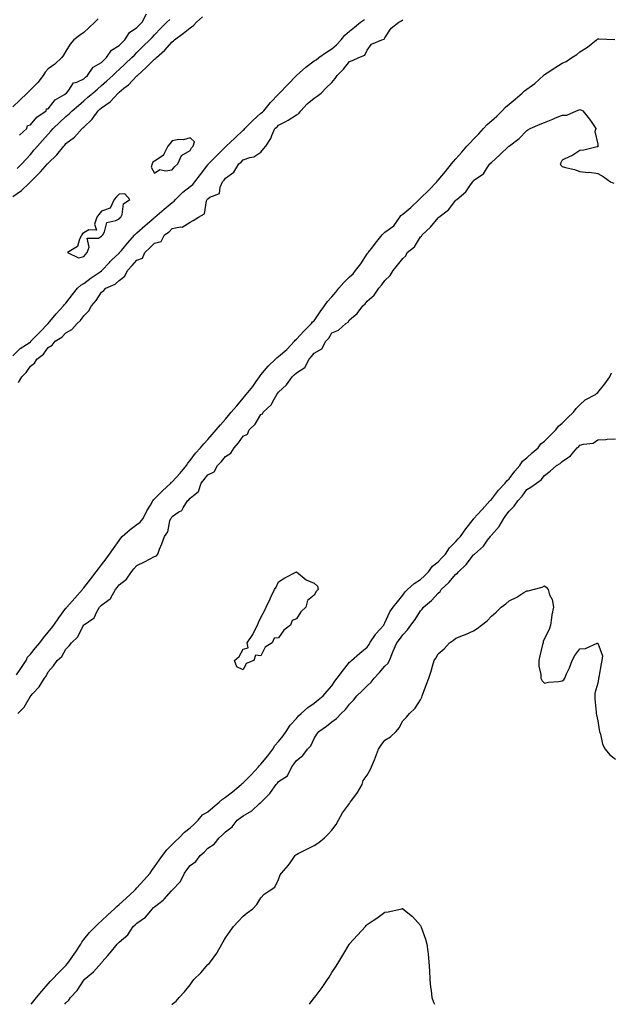
# Model space of a CAD drawing. Units: inches. Extents: x 858378 to 860243, y 7284698 to 7287338.
# Drawn here: x 859492 to 859826, y 7284698 to 7285253 of the extents above; entities that cross this region are included whole.
import ezdxf

# ---------------------------------------------------------------- set-up
doc = ezdxf.new("R2010")
doc.units = ezdxf.units.IN
doc.header["$MEASUREMENT"] = 0
doc.layers.add('Contour_85767284', color=7, linetype='Continuous', true_color=0x257d61)

msp = doc.modelspace()

# ---------------------------------------------------------------- linework, layer by layer
at = {"layer": 'Contour_85767284'}
for points in [[(859488.05, 7285153.57, 3367), (859492.92, 7285157.05, 3367), (859497.23, 7285161.1, 3367), (859498.05, 7285161.86, 3367), (859498.08, 7285161.89, 3367), (859498.1, 7285161.92, 3367), (859503.08, 7285166.88, 3367), (859503.67, 7285167.54, 3367), (859507.61, 7285171.92, 3367), (859507.81, 7285172.16, 3367), (859508.05, 7285172.44, 3367), (859512.9, 7285177.07, 3367), (859516.74, 7285181.92, 3367), (859517.36, 7285182.61, 3367), (859518.05, 7285183.44, 3367), (859522.84, 7285187.13, 3367), (859527.11, 7285191.92, 3367), (859527.64, 7285192.33, 3367), (859528.05, 7285192.74, 3367), (859532.87, 7285197.11, 3367), (859536.21, 7285201.92, 3367), (859537.19, 7285202.78, 3367), (859538.05, 7285203.51, 3367), (859542.97, 7285207.01, 3367), (859547.48, 7285211.92, 3367), (859547.78, 7285212.19, 3367), (859548.05, 7285212.44, 3367), (859550.77, 7285214.64, 3367), (859553.32, 7285216.65, 3367), (859558.05, 7285221.58, 3367), (859558.26, 7285221.71, 3367), (859558.37, 7285221.92, 3367), (859563.5, 7285226.47, 3367), (859568.05, 7285231.07, 3367), (859568.61, 7285231.36, 3367), (859569.04, 7285231.92, 3367), (859573.83, 7285236.14, 3367), (859578.05, 7285240.9, 3367), (859578.67, 7285241.3, 3367), (859579.24, 7285241.92, 3367), (859584.34, 7285245.63, 3367), (859588.05, 7285248.7, 3367), (859589.92, 7285250.05, 3367), (859591.73, 7285251.92, 3367), (859595.1, 7285254.87, 3367)], [(859536.27, 7285253.7, 3369), (859534.41, 7285251.92, 3369), (859531.15, 7285248.81, 3369), (859528.05, 7285245.99, 3369), (859525.61, 7285244.35, 3369), (859522.46, 7285241.92, 3369), (859520.5, 7285239.47, 3369), (859518.05, 7285235.58, 3369), (859516.63, 7285233.35, 3369), (859515.62, 7285231.92, 3369), (859511.69, 7285228.28, 3369), (859508.05, 7285225.55, 3369), (859506.28, 7285223.7, 3369), (859505.2, 7285221.92, 3369), (859502.07, 7285217.91, 3369), (859498.05, 7285213.73, 3369), (859497.11, 7285212.86, 3369), (859496.1, 7285211.92, 3369), (859492.03, 7285207.94, 3369), (859488.05, 7285204.07, 3369)], [(859488.05, 7285063.8, 3366), (859492.11, 7285067.86, 3366), (859497.28, 7285071.15, 3366), (859498.05, 7285071.69, 3366), (859498.18, 7285071.78, 3366), (859498.28, 7285071.92, 3366), (859501.92, 7285075.79, 3366), (859503.01, 7285076.96, 3366), (859508.03, 7285081.92, 3366), (859508.03, 7285081.94, 3366), (859508.05, 7285081.95, 3366), (859512.51, 7285087.46, 3366), (859516.69, 7285091.92, 3366), (859517.27, 7285092.7, 3366), (859518.05, 7285093.49, 3366), (859521.74, 7285098.23, 3366), (859524.63, 7285101.92, 3366), (859526.38, 7285103.59, 3366), (859528.05, 7285104.51, 3366), (859532.32, 7285107.65, 3366), (859537.27, 7285111.14, 3366), (859538.05, 7285111.7, 3366), (859538.2, 7285111.77, 3366), (859538.36, 7285111.92, 3366), (859542.53, 7285116.4, 3366), (859543.03, 7285116.94, 3366), (859543.73, 7285117.6, 3366), (859548.05, 7285121.7, 3366), (859548.16, 7285121.81, 3366), (859548.25, 7285121.92, 3366), (859549.28, 7285123.15, 3366), (859552.7, 7285127.27, 3366), (859556.82, 7285131.92, 3366), (859557.37, 7285132.6, 3366), (859558.05, 7285133.11, 3366), (859562.74, 7285137.23, 3366), (859567.71, 7285141.58, 3366), (859568.05, 7285141.88, 3366), (859568.07, 7285141.89, 3366), (859568.1, 7285141.92, 3366), (859573.46, 7285146.51, 3366), (859578.05, 7285150.2, 3366), (859579.09, 7285150.88, 3366), (859579.91, 7285151.92, 3366), (859583.96, 7285156.01, 3366), (859588.05, 7285159.28, 3366), (859589.56, 7285160.42, 3366), (859590.8, 7285161.92, 3366), (859593.9, 7285166.07, 3366), (859598.05, 7285171.43, 3366), (859598.29, 7285171.69, 3366), (859598.47, 7285171.92, 3366), (859603.19, 7285176.78, 3366), (859608.05, 7285181.57, 3366), (859608.24, 7285181.73, 3366), (859608.4, 7285181.92, 3366), (859613.39, 7285186.58, 3366), (859618.05, 7285190.95, 3366), (859618.61, 7285191.35, 3366), (859619, 7285191.92, 3366), (859623.54, 7285196.42, 3366), (859628.05, 7285200.53, 3366), (859628.85, 7285201.13, 3366), (859629.62, 7285201.92, 3366), (859633.39, 7285206.58, 3366), (859638.05, 7285211.34, 3366), (859638.36, 7285211.61, 3366), (859638.56, 7285211.92, 3366), (859643.2, 7285216.76, 3366), (859648.05, 7285221.87, 3366), (859648.08, 7285221.89, 3366), (859648.1, 7285221.92, 3366), (859653.4, 7285226.57, 3366), (859658.05, 7285230.06, 3366), (859659.25, 7285230.72, 3366), (859660.74, 7285231.92, 3366), (859665.05, 7285234.93, 3366), (859668.05, 7285236.93, 3366), (859670.74, 7285239.22, 3366), (859673.27, 7285241.92, 3366), (859675.44, 7285244.53, 3366), (859678.05, 7285246.86, 3366), (859680.84, 7285249.13, 3366), (859684.32, 7285251.92, 3366), (859686.49, 7285253.48, 3366)], [(859490.57, 7285169.39, 3368), (859493.2, 7285171.92, 3368), (859495.48, 7285174.49, 3368), (859498.05, 7285177.36, 3368), (859500.15, 7285179.82, 3368), (859501.94, 7285181.92, 3368), (859504.82, 7285185.15, 3368), (859508.05, 7285188.83, 3368), (859509.52, 7285190.46, 3368), (859510.74, 7285191.92, 3368), (859514.52, 7285195.46, 3368), (859518.05, 7285198.73, 3368), (859519.83, 7285200.14, 3368), (859521.61, 7285201.92, 3368), (859525.04, 7285204.93, 3368), (859528.05, 7285207.54, 3368), (859530.39, 7285209.58, 3368), (859533.11, 7285211.92, 3368), (859535.78, 7285214.19, 3368), (859538.05, 7285216.16, 3368), (859541.08, 7285218.89, 3368), (859544.39, 7285221.92, 3368), (859546.28, 7285223.7, 3368), (859548.05, 7285225.3, 3368), (859551.49, 7285228.47, 3368), (859555.23, 7285231.92, 3368), (859556.64, 7285233.33, 3368), (859558.05, 7285234.73, 3368), (859561.63, 7285238.35, 3368), (859565.28, 7285241.92, 3368), (859566.64, 7285243.33, 3368), (859568.05, 7285244.79, 3368), (859571.53, 7285248.44, 3368), (859575.04, 7285251.92, 3368), (859576.62, 7285253.35, 3368)], [(859491.25, 7285048.72, 3365), (859493.13, 7285051.92, 3365), (859495.6, 7285054.37, 3365), (859498.05, 7285057.94, 3365), (859500.35, 7285059.62, 3365), (859501.67, 7285061.92, 3365), (859505.39, 7285064.59, 3365), (859508.05, 7285068.41, 3365), (859510.27, 7285069.7, 3365), (859511.91, 7285071.92, 3365), (859515.73, 7285074.23, 3365), (859518.05, 7285076.61, 3365), (859521.41, 7285078.56, 3365), (859524.34, 7285081.92, 3365), (859526.29, 7285083.68, 3365), (859528.05, 7285086.21, 3365), (859530.94, 7285089.03, 3365), (859532.49, 7285091.92, 3365), (859535.09, 7285094.88, 3365), (859538.05, 7285099.69, 3365), (859539.45, 7285100.52, 3365), (859540.53, 7285101.92, 3365), (859545.76, 7285104.21, 3365), (859548.05, 7285106.24, 3365), (859551.27, 7285108.71, 3365), (859552.85, 7285111.92, 3365), (859555.38, 7285114.59, 3365), (859558.05, 7285117.74, 3365), (859561.18, 7285118.8, 3365), (859562.56, 7285121.92, 3365), (859565.42, 7285124.55, 3365), (859568.05, 7285127.35, 3365), (859571.74, 7285128.23, 3365), (859573.67, 7285131.92, 3365), (859576.23, 7285133.75, 3365), (859578.05, 7285135.57, 3365), (859582.64, 7285136.51, 3365), (859583.68, 7285136.3, 3365), (859588.05, 7285139.11, 3365), (859589.89, 7285140.07, 3365), (859592.8, 7285141.92, 3365), (859596.25, 7285143.72, 3365), (859597.28, 7285151.16, 3365), (859597.64, 7285151.92, 3365), (859597.88, 7285152.09, 3365), (859598.05, 7285152.3, 3365), (859599.25, 7285153.12, 3365), (859604.62, 7285155.35, 3365), (859605.03, 7285158.9, 3365), (859606.45, 7285161.92, 3365), (859607.24, 7285162.73, 3365), (859608.05, 7285163.84, 3365), (859612.74, 7285167.23, 3365), (859615.56, 7285171.92, 3365), (859616.93, 7285173.04, 3365), (859618.05, 7285174.34, 3365), (859621.74, 7285175.61, 3365), (859624.06, 7285175.91, 3365), (859628.05, 7285178.58, 3365), (859629.5, 7285180.46, 3365), (859630.73, 7285181.92, 3365), (859633.58, 7285186.38, 3365), (859634.11, 7285187.98, 3365), (859635.83, 7285191.92, 3365), (859637.13, 7285192.84, 3365), (859638.05, 7285193.78, 3365), (859642.12, 7285195.98, 3365), (859643.36, 7285196.61, 3365), (859648.05, 7285199.7, 3365), (859649.52, 7285200.46, 3365), (859650.57, 7285201.92, 3365), (859654.05, 7285205.92, 3365), (859658.05, 7285209.07, 3365), (859659.76, 7285210.21, 3365), (859661.96, 7285211.92, 3365), (859665.01, 7285214.97, 3365), (859668.05, 7285217.85, 3365), (859669.86, 7285220.11, 3365), (859671.01, 7285221.92, 3365), (859674.63, 7285225.34, 3365), (859678.05, 7285229.69, 3365), (859679.64, 7285230.33, 3365), (859683.23, 7285231.92, 3365), (859686.61, 7285233.36, 3365), (859688.05, 7285236.03, 3365), (859690.45, 7285239.52, 3365), (859696.19, 7285241.92, 3365), (859697.61, 7285242.36, 3365), (859698.05, 7285243.08, 3365), (859701.47, 7285248.5, 3365), (859705.83, 7285251.92, 3365), (859707.39, 7285252.58, 3365), (859708.05, 7285253.31, 3365)], [(859491.76, 7285188.21, 3369), (859495.99, 7285191.92, 3369), (859496.29, 7285193.68, 3369), (859498.05, 7285194, 3369), (859501.6, 7285198.38, 3369), (859506.87, 7285201.92, 3369), (859507, 7285202.96, 3369), (859508.05, 7285203.11, 3369), (859511.89, 7285208.07, 3369), (859517.18, 7285211.05, 3369), (859518.05, 7285211.63, 3369), (859518.2, 7285211.76, 3369), (859518.38, 7285211.92, 3369), (859519.67, 7285213.54, 3369), (859522.36, 7285217.61, 3369), (859524.23, 7285218.09, 3369), (859528.05, 7285220.04, 3369), (859529.07, 7285220.9, 3369), (859530.23, 7285221.92, 3369), (859533.37, 7285226.6, 3369), (859538.05, 7285229.21, 3369), (859539.45, 7285230.52, 3369), (859541, 7285231.92, 3369), (859543.82, 7285236.15, 3369), (859548.05, 7285238.74, 3369), (859549.64, 7285240.33, 3369), (859551.25, 7285241.92, 3369), (859553.88, 7285246.09, 3369), (859558.05, 7285248.82, 3369), (859559.57, 7285250.4, 3369), (859561.04, 7285251.92, 3369), (859563.44, 7285256.53, 3369)], [(859490.04, 7284883.9, 3364), (859492.52, 7284887.46, 3364), (859495.53, 7284891.92, 3364), (859496.27, 7284893.7, 3364), (859498.05, 7284895.43, 3364), (859500.92, 7284899.05, 3364), (859503.3, 7284901.92, 3364), (859505.32, 7284904.64, 3364), (859508.05, 7284907.94, 3364), (859509.82, 7284910.15, 3364), (859511.16, 7284911.92, 3364), (859514.02, 7284915.95, 3364), (859518.05, 7284921.39, 3364), (859518.29, 7284921.68, 3364), (859518.5, 7284921.92, 3364), (859521.55, 7284925.42, 3364), (859522.95, 7284927.03, 3364), (859527.34, 7284931.92, 3364), (859527.6, 7284932.37, 3364), (859528.05, 7284932.84, 3364), (859532, 7284937.97, 3364), (859535.07, 7284941.92, 3364), (859536.34, 7284943.63, 3364), (859538.05, 7284945.77, 3364), (859540.7, 7284949.27, 3364), (859542.61, 7284951.92, 3364), (859544.87, 7284955.09, 3364), (859548.05, 7284959.63, 3364), (859549.06, 7284960.91, 3364), (859549.72, 7284961.92, 3364), (859554.22, 7284965.75, 3364), (859558.05, 7284968.56, 3364), (859559.98, 7284970, 3364), (859561.56, 7284971.92, 3364), (859563.73, 7284976.24, 3364), (859565.72, 7284979.6, 3364), (859567.05, 7284981.92, 3364), (859567.45, 7284982.52, 3364), (859568.05, 7284983, 3364), (859572.45, 7284987.53, 3364), (859577.12, 7284991.92, 3364), (859577.55, 7284992.42, 3364), (859578.05, 7284992.76, 3364), (859582.43, 7284997.54, 3364), (859586.11, 7285001.92, 3364), (859586.83, 7285003.14, 3364), (859588.05, 7285004.7, 3364), (859591.21, 7285008.77, 3364), (859593.99, 7285011.92, 3364), (859595.9, 7285014.07, 3364), (859598.05, 7285016.49, 3364), (859600.59, 7285019.38, 3364), (859602.78, 7285021.92, 3364), (859605.22, 7285024.75, 3364), (859608.05, 7285028.07, 3364), (859609.81, 7285030.16, 3364), (859611.3, 7285031.92, 3364), (859614.4, 7285035.57, 3364), (859618.05, 7285039.88, 3364), (859618.99, 7285040.98, 3364), (859619.78, 7285041.92, 3364), (859623.45, 7285046.52, 3364), (859625.39, 7285049.26, 3364), (859627.31, 7285051.92, 3364), (859627.57, 7285052.41, 3364), (859628.05, 7285052.97, 3364), (859632.14, 7285057.83, 3364), (859636.26, 7285061.92, 3364), (859637.22, 7285062.75, 3364), (859638.05, 7285063.3, 3364), (859642.64, 7285067.33, 3364), (859646.96, 7285071.92, 3364), (859647.42, 7285072.55, 3364), (859648.05, 7285073.17, 3364), (859652.27, 7285077.7, 3364), (859656.57, 7285081.92, 3364), (859657.15, 7285082.82, 3364), (859658.05, 7285083.56, 3364), (859661.45, 7285088.52, 3364), (859663.88, 7285091.92, 3364), (859665.6, 7285094.37, 3364), (859668.05, 7285097.06, 3364), (859670.4, 7285099.57, 3364), (859671.94, 7285101.92, 3364), (859674.85, 7285105.11, 3364), (859678.05, 7285108.3, 3364), (859680.06, 7285109.91, 3364), (859681.46, 7285111.92, 3364), (859684.33, 7285115.64, 3364), (859688.05, 7285121.21, 3364), (859688.41, 7285121.57, 3364), (859688.61, 7285121.92, 3364), (859690.55, 7285124.42, 3364), (859692.73, 7285127.24, 3364), (859696.45, 7285131.92, 3364), (859697.2, 7285132.77, 3364), (859698.05, 7285133.4, 3364), (859703, 7285136.97, 3364), (859706.37, 7285141.92, 3364), (859707.07, 7285142.9, 3364), (859708.05, 7285143.69, 3364), (859712.59, 7285147.38, 3364), (859717.35, 7285151.92, 3364), (859717.65, 7285152.32, 3364), (859718.05, 7285152.6, 3364), (859722.87, 7285157.11, 3364), (859727.36, 7285161.92, 3364), (859727.63, 7285162.34, 3364), (859728.05, 7285162.74, 3364), (859732.2, 7285167.77, 3364), (859735.63, 7285171.92, 3364), (859736.67, 7285173.3, 3364), (859738.05, 7285174.83, 3364), (859741.34, 7285178.63, 3364), (859744.2, 7285181.92, 3364), (859746.03, 7285183.94, 3364), (859748.05, 7285185.89, 3364), (859751.08, 7285188.89, 3364), (859753.7, 7285191.92, 3364), (859755.78, 7285194.19, 3364), (859758.05, 7285196.17, 3364), (859761.15, 7285198.81, 3364), (859764.08, 7285201.92, 3364), (859765.97, 7285204, 3364), (859768.05, 7285205.63, 3364), (859771.57, 7285208.4, 3364), (859775.42, 7285211.92, 3364), (859776.75, 7285213.22, 3364), (859778.05, 7285214.13, 3364), (859782.6, 7285217.37, 3364), (859787.54, 7285221.92, 3364), (859787.78, 7285222.18, 3364), (859788.05, 7285222.43, 3364), (859789.46, 7285223.33, 3364), (859793.83, 7285226.14, 3364), (859798.05, 7285228.71, 3364), (859800.31, 7285229.65, 3364), (859803.56, 7285231.92, 3364), (859806.24, 7285233.74, 3364), (859808.05, 7285235.13, 3364), (859812.25, 7285237.72, 3364), (859817.44, 7285241.92, 3364), (859817.76, 7285242.2, 3364), (859818.05, 7285242.42, 3364), (859818.67, 7285242.54, 3364), (859827.8, 7285242.16, 3364)], [(859490.92, 7284861.92, 3363), (859494.4, 7284865.57, 3363), (859498.05, 7284871.75, 3363), (859498.14, 7284871.83, 3363), (859498.19, 7284871.92, 3363), (859499.37, 7284873.25, 3363), (859502.88, 7284877.09, 3363), (859505.93, 7284881.92, 3363), (859506.87, 7284883.1, 3363), (859508.05, 7284885.54, 3363), (859510.99, 7284888.98, 3363), (859512.99, 7284891.92, 3363), (859515.72, 7284894.25, 3363), (859518.05, 7284898.36, 3363), (859519.84, 7284900.13, 3363), (859521.16, 7284901.92, 3363), (859524.75, 7284905.22, 3363), (859527.88, 7284911.74, 3363), (859527.98, 7284911.92, 3363), (859528.01, 7284911.96, 3363), (859528.05, 7284912, 3363), (859528.41, 7284912.28, 3363), (859533.97, 7284916, 3363), (859535.39, 7284919.26, 3363), (859536.99, 7284921.92, 3363), (859537.49, 7284922.48, 3363), (859538.05, 7284923.09, 3363), (859542.35, 7284926.22, 3363), (859543.25, 7284926.72, 3363), (859543.44, 7284927.31, 3363), (859546.01, 7284931.92, 3363), (859546.91, 7284933.06, 3363), (859548.05, 7284934.5, 3363), (859552.15, 7284937.82, 3363), (859555, 7284941.92, 3363), (859556.4, 7284943.57, 3363), (859558.05, 7284945.51, 3363), (859562.33, 7284947.64, 3363), (859565.2, 7284949.07, 3363), (859568.05, 7284950.48, 3363), (859569.04, 7284950.92, 3363), (859569.79, 7284951.92, 3363), (859570.9, 7284954.77, 3363), (859572.18, 7284957.79, 3363), (859573.62, 7284961.92, 3363), (859575.43, 7284964.54, 3363), (859576.73, 7284970.6, 3363), (859577.24, 7284971.92, 3363), (859577.55, 7284972.42, 3363), (859578.05, 7284973.12, 3363), (859581.8, 7284975.67, 3363), (859583.46, 7284976.51, 3363), (859584.11, 7284977.98, 3363), (859586.6, 7284981.92, 3363), (859587.37, 7284982.6, 3363), (859588.05, 7284983.45, 3363), (859592.83, 7284987.14, 3363), (859594.25, 7284991.92, 3363), (859596.02, 7284993.94, 3363), (859598.05, 7284996.53, 3363), (859601.63, 7284998.35, 3363), (859603.46, 7285001.92, 3363), (859605.78, 7285004.19, 3363), (859608.05, 7285006.9, 3363), (859611.11, 7285008.86, 3363), (859612.9, 7285011.92, 3363), (859615.41, 7285014.57, 3363), (859618.05, 7285018.37, 3363), (859620.39, 7285019.58, 3363), (859621.47, 7285021.92, 3363), (859624.82, 7285025.14, 3363), (859628.05, 7285030.58, 3363), (859628.92, 7285031.05, 3363), (859629.26, 7285031.92, 3363), (859633.91, 7285036.06, 3363), (859635.43, 7285039.29, 3363), (859636.98, 7285041.92, 3363), (859637.44, 7285042.54, 3363), (859638.05, 7285043.33, 3363), (859642.53, 7285047.45, 3363), (859645.65, 7285051.92, 3363), (859646.89, 7285053.08, 3363), (859648.05, 7285054.16, 3363), (859652.74, 7285057.23, 3363), (859655.21, 7285061.92, 3363), (859656.53, 7285063.44, 3363), (859658.05, 7285065.22, 3363), (859662.36, 7285067.6, 3363), (859664.64, 7285071.92, 3363), (859666.27, 7285073.7, 3363), (859668.05, 7285076.7, 3363), (859671.82, 7285078.15, 3363), (859675.88, 7285081.92, 3363), (859677.21, 7285082.76, 3363), (859678.05, 7285084, 3363), (859682.29, 7285087.68, 3363), (859685.53, 7285091.92, 3363), (859686.88, 7285093.09, 3363), (859688.05, 7285094.5, 3363), (859691.96, 7285098.01, 3363), (859694.64, 7285101.92, 3363), (859696.29, 7285103.68, 3363), (859698.05, 7285106.21, 3363), (859700.98, 7285108.99, 3363), (859702.62, 7285111.92, 3363), (859705.04, 7285114.93, 3363), (859708.05, 7285118.7, 3363), (859709.75, 7285120.21, 3363), (859710.54, 7285121.92, 3363), (859714.76, 7285125.21, 3363), (859718.05, 7285130.78, 3363), (859718.7, 7285131.27, 3363), (859719.06, 7285131.92, 3363), (859723.67, 7285136.3, 3363), (859728.05, 7285141.57, 3363), (859728.28, 7285141.7, 3363), (859728.42, 7285141.92, 3363), (859733.85, 7285146.12, 3363), (859738.05, 7285151.51, 3363), (859738.34, 7285151.63, 3363), (859738.55, 7285151.92, 3363), (859743.68, 7285156.29, 3363), (859746.35, 7285160.22, 3363), (859747.6, 7285161.92, 3363), (859747.84, 7285162.13, 3363), (859748.05, 7285162.52, 3363), (859750.47, 7285164.34, 3363), (859753.57, 7285166.4, 3363), (859755.26, 7285169.13, 3363), (859757.27, 7285171.92, 3363), (859757.73, 7285172.24, 3363), (859758.05, 7285172.73, 3363), (859762.86, 7285177.12, 3363), (859767.98, 7285181.92, 3363), (859768.02, 7285181.95, 3363), (859768.05, 7285181.99, 3363), (859768.37, 7285182.24, 3363), (859773.67, 7285186.3, 3363), (859778.05, 7285190.76, 3363), (859778.73, 7285191.24, 3363), (859780.03, 7285191.92, 3363), (859785.65, 7285194.31, 3363), (859788.05, 7285195.32, 3363), (859792.73, 7285197.24, 3363), (859793.82, 7285197.69, 3363), (859798.05, 7285199.42, 3363), (859800.58, 7285199.39, 3363), (859806.08, 7285201.92, 3363), (859807.55, 7285202.42, 3363), (859808.05, 7285202.68, 3363), (859808.61, 7285202.48, 3363), (859809.66, 7285201.92, 3363), (859813.42, 7285197.29, 3363), (859814.7, 7285195.27, 3363), (859816.94, 7285191.92, 3363), (859816.47, 7285190.34, 3363), (859818.05, 7285183.11, 3363), (859818.19, 7285182.06, 3363), (859818.22, 7285181.92, 3363), (859818.18, 7285181.78, 3363), (859818.05, 7285181.62, 3363), (859817.72, 7285181.59, 3363), (859810.26, 7285179.71, 3363), (859808.05, 7285179.61, 3363), (859803.38, 7285176.59, 3363), (859802.25, 7285176.12, 3363), (859798.05, 7285174.06, 3363), (859797.31, 7285172.65, 3363), (859796.92, 7285171.92, 3363), (859797.3, 7285171.17, 3363), (859798.05, 7285170.58, 3363), (859799.96, 7285170.01, 3363), (859804.92, 7285168.79, 3363), (859808.05, 7285167.7, 3363), (859812.77, 7285167.2, 3363), (859813.38, 7285167.25, 3363), (859818.05, 7285166.47, 3363), (859821.07, 7285164.95, 3363), (859825.28, 7285161.92, 3363), (859827.16, 7285161.03, 3363)], [(859498.35, 7284698, 3362), (859499.93, 7284700.04, 3362), (859501.37, 7284701.92, 3362), (859504.5, 7284705.47, 3362), (859508.05, 7284709.51, 3362), (859509.19, 7284710.78, 3362), (859510.26, 7284711.92, 3362), (859514.08, 7284715.88, 3362), (859518.05, 7284719.9, 3362), (859518.96, 7284721.01, 3362), (859519.61, 7284721.92, 3362), (859523.07, 7284726.9, 3362), (859523.16, 7284727.04, 3362), (859526.38, 7284731.92, 3362), (859526.92, 7284733.04, 3362), (859528.05, 7284734.63, 3362), (859531.38, 7284738.59, 3362), (859534.63, 7284741.92, 3362), (859536.39, 7284743.58, 3362), (859538.05, 7284745.09, 3362), (859541.6, 7284748.37, 3362), (859545.5, 7284751.92, 3362), (859546.78, 7284753.19, 3362), (859548.05, 7284754.21, 3362), (859552.08, 7284757.89, 3362), (859556.47, 7284761.92, 3362), (859557.18, 7284762.79, 3362), (859558.05, 7284763.61, 3362), (859562.02, 7284767.95, 3362), (859565.51, 7284771.92, 3362), (859566.53, 7284773.43, 3362), (859568.05, 7284775.45, 3362), (859570.69, 7284779.28, 3362), (859572.56, 7284781.92, 3362), (859574.95, 7284785.03, 3362), (859578.05, 7284788.05, 3362), (859579.93, 7284790.05, 3362), (859581.89, 7284791.92, 3362), (859584.97, 7284795, 3362), (859588.05, 7284797.51, 3362), (859590.31, 7284799.66, 3362), (859592.67, 7284801.92, 3362), (859595.16, 7284804.81, 3362), (859598.05, 7284806.56, 3362), (859600.95, 7284809.02, 3362), (859604.57, 7284811.92, 3362), (859606.28, 7284813.69, 3362), (859608.05, 7284814.78, 3362), (859612.08, 7284817.89, 3362), (859616.95, 7284821.92, 3362), (859617.4, 7284822.56, 3362), (859618.05, 7284822.96, 3362), (859622.47, 7284827.5, 3362), (859626.72, 7284831.92, 3362), (859627.27, 7284832.7, 3362), (859628.05, 7284833.36, 3362), (859631.85, 7284838.11, 3362), (859634.77, 7284841.92, 3362), (859635.94, 7284844.03, 3362), (859638.05, 7284846.23, 3362), (859640.51, 7284849.46, 3362), (859642.37, 7284851.92, 3362), (859644.61, 7284855.36, 3362), (859648.05, 7284859.17, 3362), (859649.33, 7284860.64, 3362), (859650.72, 7284861.92, 3362), (859654.6, 7284865.38, 3362), (859658.05, 7284867.89, 3362), (859660.32, 7284869.64, 3362), (859663.13, 7284871.92, 3362), (859665.42, 7284874.55, 3362), (859668.05, 7284877.64, 3362), (859669.78, 7284880.19, 3362), (859671.06, 7284881.92, 3362), (859674.03, 7284885.93, 3362), (859678.05, 7284890.92, 3362), (859678.57, 7284891.39, 3362), (859679.19, 7284891.92, 3362), (859683.93, 7284896.03, 3362), (859688.05, 7284899.51, 3362), (859689.06, 7284900.91, 3362), (859689.55, 7284901.92, 3362), (859692.67, 7284906.54, 3362), (859692.96, 7284907.01, 3362), (859697.41, 7284911.92, 3362), (859697.56, 7284912.41, 3362), (859698.05, 7284913.21, 3362), (859700.69, 7284919.28, 3362), (859702.68, 7284921.92, 3362), (859705.07, 7284924.91, 3362), (859708.05, 7284928.67, 3362), (859709.4, 7284930.57, 3362), (859710.82, 7284931.92, 3362), (859714.56, 7284935.41, 3362), (859718.05, 7284937.5, 3362), (859720.31, 7284939.65, 3362), (859722.64, 7284941.92, 3362), (859724.91, 7284945.06, 3362), (859728.05, 7284947.5, 3362), (859730.17, 7284949.8, 3362), (859732.11, 7284951.92, 3362), (859734.46, 7284955.5, 3362), (859738.05, 7284958.96, 3362), (859739.42, 7284960.55, 3362), (859740.66, 7284961.92, 3362), (859743.74, 7284966.23, 3362), (859748.05, 7284971.68, 3362), (859748.16, 7284971.81, 3362), (859748.25, 7284971.92, 3362), (859750.29, 7284974.17, 3362), (859752.92, 7284977.05, 3362), (859757.29, 7284981.92, 3362), (859757.58, 7284982.39, 3362), (859758.05, 7284982.78, 3362), (859762.04, 7284987.93, 3362), (859765.8, 7284991.92, 3362), (859766.73, 7284993.24, 3362), (859768.05, 7284994.4, 3362), (859771.31, 7284998.66, 3362), (859774.06, 7285001.92, 3362), (859775.71, 7285004.25, 3362), (859778.05, 7285006.28, 3362), (859781.02, 7285008.95, 3362), (859784.56, 7285011.92, 3362), (859785.96, 7285014.01, 3362), (859788.05, 7285015.62, 3362), (859791.17, 7285018.8, 3362), (859794.53, 7285021.92, 3362), (859796, 7285023.97, 3362), (859798.05, 7285025.73, 3362), (859801.11, 7285028.85, 3362), (859804.44, 7285031.92, 3362), (859805.95, 7285034.02, 3362), (859808.05, 7285036.11, 3362), (859811.07, 7285038.9, 3362), (859816.79, 7285041.92, 3362), (859817.43, 7285042.55, 3362), (859818.05, 7285043.05, 3362), (859822.12, 7285047.86, 3362), (859824.99, 7285051.92, 3362), (859825.86, 7285054.11, 3362)], [(859517.49, 7284698, 3361), (859518.05, 7284698.82, 3361), (859519.66, 7284700.31, 3361), (859520.6, 7284701.92, 3361), (859524.27, 7284705.7, 3361), (859528.05, 7284711.65, 3361), (859528.2, 7284711.77, 3361), (859528.32, 7284711.92, 3361), (859533.64, 7284716.33, 3361), (859538.05, 7284721.35, 3361), (859538.35, 7284721.63, 3361), (859538.55, 7284721.92, 3361), (859541.58, 7284725.46, 3361), (859542.94, 7284727.03, 3361), (859546.95, 7284731.92, 3361), (859547.54, 7284732.43, 3361), (859548.05, 7284732.96, 3361), (859552.88, 7284737.1, 3361), (859555.99, 7284741.92, 3361), (859557.06, 7284742.91, 3361), (859558.05, 7284743.8, 3361), (859562.83, 7284747.13, 3361), (859566.83, 7284751.92, 3361), (859567.46, 7284752.51, 3361), (859568.05, 7284753.05, 3361), (859572.89, 7284756.75, 3361), (859573.08, 7284756.89, 3361), (859573.5, 7284757.38, 3361), (859577.64, 7284761.92, 3361), (859577.83, 7284762.14, 3361), (859578.05, 7284762.44, 3361), (859582.63, 7284767.34, 3361), (859584.91, 7284771.92, 3361), (859586.22, 7284773.75, 3361), (859588.05, 7284776.24, 3361), (859591.36, 7284778.61, 3361), (859593.75, 7284781.92, 3361), (859596.09, 7284783.87, 3361), (859598.05, 7284786, 3361), (859601.57, 7284788.39, 3361), (859604.48, 7284791.92, 3361), (859606.44, 7284793.53, 3361), (859608.05, 7284795.34, 3361), (859611.86, 7284798.1, 3361), (859614.65, 7284801.92, 3361), (859616.69, 7284803.28, 3361), (859618.05, 7284804.24, 3361), (859622.87, 7284807.1, 3361), (859627.32, 7284811.19, 3361), (859628.05, 7284811.84, 3361), (859628.09, 7284811.88, 3361), (859628.12, 7284811.92, 3361), (859633.15, 7284816.82, 3361), (859633.51, 7284817.38, 3361), (859636.68, 7284821.92, 3361), (859637.3, 7284822.67, 3361), (859638.05, 7284823.57, 3361), (859643.04, 7284826.93, 3361), (859645.51, 7284831.92, 3361), (859646.63, 7284833.35, 3361), (859648.05, 7284835.45, 3361), (859651.61, 7284838.36, 3361), (859654.4, 7284841.92, 3361), (859656.12, 7284843.84, 3361), (859658.05, 7284847.84, 3361), (859659.68, 7284850.29, 3361), (859660.69, 7284851.92, 3361), (859665.09, 7284854.88, 3361), (859668.05, 7284857.26, 3361), (859670.69, 7284859.28, 3361), (859673.23, 7284861.92, 3361), (859675.73, 7284864.24, 3361), (859678.05, 7284867.31, 3361), (859680.36, 7284869.62, 3361), (859682.13, 7284871.92, 3361), (859685.11, 7284874.86, 3361), (859688.05, 7284877.56, 3361), (859690.32, 7284879.65, 3361), (859691.99, 7284881.92, 3361), (859694.86, 7284885.1, 3361), (859698.05, 7284888.64, 3361), (859699.67, 7284890.3, 3361), (859700.53, 7284891.92, 3361), (859702.28, 7284896.15, 3361), (859702.72, 7284897.25, 3361), (859704.72, 7284901.92, 3361), (859706.25, 7284903.73, 3361), (859708.05, 7284906.43, 3361), (859710.78, 7284909.19, 3361), (859712.57, 7284911.92, 3361), (859715.02, 7284914.95, 3361), (859718.05, 7284919.84, 3361), (859719.05, 7284920.91, 3361), (859719.77, 7284921.92, 3361), (859724.24, 7284925.73, 3361), (859728.05, 7284929.94, 3361), (859729.1, 7284930.87, 3361), (859729.8, 7284931.92, 3361), (859734.02, 7284935.94, 3361), (859738.05, 7284940.57, 3361), (859738.87, 7284941.1, 3361), (859739.47, 7284941.92, 3361), (859743.87, 7284946.1, 3361), (859748.05, 7284951.49, 3361), (859748.31, 7284951.66, 3361), (859748.5, 7284951.92, 3361), (859753.54, 7284956.43, 3361), (859755.97, 7284959.84, 3361), (859757.54, 7284961.92, 3361), (859757.77, 7284962.2, 3361), (859758.05, 7284962.53, 3361), (859762.48, 7284967.49, 3361), (859765.02, 7284971.92, 3361), (859766.29, 7284973.68, 3361), (859768.05, 7284976.2, 3361), (859771.02, 7284978.95, 3361), (859772.97, 7284981.92, 3361), (859775.43, 7284984.54, 3361), (859778.05, 7284988.26, 3361), (859780.39, 7284989.59, 3361), (859783.48, 7284991.92, 3361), (859786.22, 7284993.75, 3361), (859788.05, 7284996.18, 3361), (859791.22, 7284998.75, 3361), (859794.86, 7285001.92, 3361), (859796.95, 7285003.02, 3361), (859798.05, 7285004.15, 3361), (859802.71, 7285007.26, 3361), (859806.48, 7285011.92, 3361), (859807.37, 7285012.59, 3361), (859808.05, 7285013.26, 3361), (859810.07, 7285013.93, 3361), (859815.46, 7285014.52, 3361), (859818.05, 7285016.29, 3361), (859822.73, 7285016.61, 3361), (859823.32, 7285016.66, 3361), (859828.05, 7285016.98, 3361)], [(859577.86, 7284698, 3360), (859578.05, 7284698.12, 3360), (859580.14, 7284699.83, 3360), (859581.97, 7284701.92, 3360), (859584.86, 7284705.11, 3360), (859588.05, 7284709.02, 3360), (859589.31, 7284710.66, 3360), (859590.2, 7284711.92, 3360), (859594.13, 7284715.84, 3360), (859598.05, 7284720.46, 3360), (859598.88, 7284721.09, 3360), (859599.57, 7284721.92, 3360), (859603.16, 7284726.81, 3360), (859603.35, 7284727.22, 3360), (859605.92, 7284731.92, 3360), (859606.71, 7284733.26, 3360), (859608.05, 7284735.42, 3360), (859610.71, 7284739.26, 3360), (859612.59, 7284741.92, 3360), (859615.28, 7284744.68, 3360), (859618.05, 7284747.63, 3360), (859620.36, 7284749.62, 3360), (859623.55, 7284751.92, 3360), (859625.74, 7284754.23, 3360), (859628.05, 7284757.96, 3360), (859629.89, 7284760.07, 3360), (859632.73, 7284761.92, 3360), (859635.84, 7284764.13, 3360), (859638.05, 7284768.38, 3360), (859638.96, 7284771, 3360), (859639.6, 7284771.92, 3360), (859643.53, 7284776.44, 3360), (859645.77, 7284779.63, 3360), (859647.42, 7284781.92, 3360), (859647.72, 7284782.25, 3360), (859648.05, 7284782.45, 3360), (859649.14, 7284783.01, 3360), (859654.26, 7284785.71, 3360), (859658.05, 7284787.56, 3360), (859660.74, 7284789.23, 3360), (859663.85, 7284791.92, 3360), (859666.02, 7284793.95, 3360), (859668.05, 7284796.13, 3360), (859670.49, 7284799.48, 3360), (859671.78, 7284801.92, 3360), (859674.07, 7284805.9, 3360), (859678.05, 7284811.34, 3360), (859678.28, 7284811.69, 3360), (859678.42, 7284811.92, 3360), (859679.29, 7284813.16, 3360), (859682.44, 7284817.54, 3360), (859685.13, 7284821.92, 3360), (859685.8, 7284824.18, 3360), (859688.05, 7284827.16, 3360), (859689.76, 7284830.21, 3360), (859690.46, 7284831.92, 3360), (859692.06, 7284835.93, 3360), (859692.64, 7284837.33, 3360), (859694.39, 7284841.92, 3360), (859695.88, 7284844.09, 3360), (859698.05, 7284846.95, 3360), (859701.07, 7284848.9, 3360), (859704.29, 7284851.92, 3360), (859705.99, 7284853.98, 3360), (859708.05, 7284857.91, 3360), (859710.12, 7284859.85, 3360), (859711.81, 7284861.92, 3360), (859715.04, 7284864.93, 3360), (859718.05, 7284869.8, 3360), (859718.78, 7284871.19, 3360), (859719.02, 7284871.92, 3360), (859719.59, 7284873.46, 3360), (859721.47, 7284878.5, 3360), (859722.69, 7284881.92, 3360), (859724.05, 7284885.92, 3360), (859724.76, 7284888.63, 3360), (859725.76, 7284891.92, 3360), (859726.8, 7284893.17, 3360), (859728.05, 7284895.65, 3360), (859731.43, 7284898.54, 3360), (859734.52, 7284901.92, 3360), (859736.69, 7284903.29, 3360), (859738.05, 7284904.54, 3360), (859742.36, 7284906.23, 3360), (859743.38, 7284906.59, 3360), (859748.05, 7284908.68, 3360), (859750.07, 7284909.9, 3360), (859752.41, 7284911.92, 3360), (859755.64, 7284914.33, 3360), (859758.05, 7284916.99, 3360), (859760.8, 7284919.17, 3360), (859763.63, 7284921.92, 3360), (859766.14, 7284923.83, 3360), (859768.05, 7284925.51, 3360), (859772.41, 7284927.55, 3360), (859776.31, 7284930.18, 3360), (859778.05, 7284931.26, 3360), (859778.79, 7284931.18, 3360), (859781.61, 7284931.92, 3360), (859786.74, 7284933.23, 3360), (859788.05, 7284933.93, 3360), (859789.24, 7284933.11, 3360), (859790.09, 7284931.92, 3360), (859790.95, 7284929.02, 3360), (859792.35, 7284926.22, 3360), (859793.07, 7284921.92, 3360), (859792.27, 7284917.7, 3360), (859792.08, 7284915.95, 3360), (859791.42, 7284911.92, 3360), (859790.61, 7284909.35, 3360), (859788.05, 7284904.25, 3360), (859787.34, 7284902.63, 3360), (859787.21, 7284901.92, 3360), (859786.96, 7284900.84, 3360), (859785.5, 7284894.47, 3360), (859784.93, 7284891.92, 3360), (859784.9, 7284888.77, 3360), (859785.94, 7284884.03, 3360), (859785.89, 7284881.92, 3360), (859786.65, 7284880.51, 3360), (859788.05, 7284879.19, 3360), (859790.37, 7284879.6, 3360), (859796.19, 7284880.05, 3360), (859798.05, 7284880.34, 3360), (859798.96, 7284881.01, 3360), (859799.45, 7284881.92, 3360), (859800.55, 7284884.42, 3360), (859802.18, 7284887.79, 3360), (859803.72, 7284891.92, 3360), (859805.16, 7284894.81, 3360), (859808.05, 7284898.42, 3360), (859811.27, 7284898.7, 3360), (859817.85, 7284901.72, 3360), (859818.05, 7284901.75, 3360), (859820.73, 7284894.61, 3360), (859820.48, 7284891.92, 3360), (859820.03, 7284889.94, 3360), (859818.67, 7284882.55, 3360), (859818.54, 7284881.92, 3360), (859818.5, 7284881.47, 3360), (859818.05, 7284879.09, 3360), (859816.51, 7284873.46, 3360), (859816.46, 7284871.92, 3360), (859816.44, 7284870.31, 3360), (859817.26, 7284862.71, 3360), (859817.25, 7284861.92, 3360), (859817.39, 7284861.26, 3360), (859818.05, 7284857.96, 3360), (859818.85, 7284852.72, 3360), (859819.02, 7284851.92, 3360), (859819.56, 7284850.41, 3360), (859820.79, 7284844.66, 3360), (859822.28, 7284841.92, 3360), (859824.84, 7284838.71, 3360), (859828.05, 7284836.2, 3360)], [(859655.46, 7284698, 3359), (859658.05, 7284701.56, 3359), (859658.2, 7284701.76, 3359), (859658.31, 7284701.92, 3359), (859659.15, 7284703.02, 3359), (859662.57, 7284707.4, 3359), (859665.64, 7284711.92, 3359), (859666.58, 7284713.39, 3359), (859668.05, 7284715.86, 3359), (859670.48, 7284719.49, 3359), (859672, 7284721.92, 3359), (859674.18, 7284725.79, 3359), (859677.86, 7284731.72, 3359), (859677.97, 7284731.92, 3359), (859678, 7284731.97, 3359), (859678.05, 7284732.03, 3359), (859686.96, 7284741.92, 3359), (859687.5, 7284742.47, 3359), (859688.05, 7284743.02, 3359), (859691.4, 7284745.27, 3359), (859693.4, 7284746.58, 3359), (859698.05, 7284750.06, 3359), (859699.76, 7284750.21, 3359), (859707.61, 7284751.92, 3359), (859707.97, 7284752, 3359), (859708.05, 7284752.03, 3359), (859708.12, 7284751.99, 3359), (859708.2, 7284751.92, 3359), (859713.62, 7284747.5, 3359), (859718.05, 7284742.48, 3359), (859718.24, 7284742.11, 3359), (859718.32, 7284741.92, 3359), (859718.45, 7284741.52, 3359), (859720.84, 7284734.71, 3359), (859721.71, 7284731.92, 3359), (859722.19, 7284727.78, 3359), (859722.37, 7284726.25, 3359), (859722.87, 7284721.92, 3359), (859723.08, 7284716.95, 3359), (859723.09, 7284716.88, 3359), (859723.32, 7284711.92, 3359), (859723.8, 7284707.67, 3359), (859724.08, 7284705.88, 3359), (859724.54, 7284701.92, 3359), (859725.43, 7284699.29, 3359), (859725.91, 7284698, 3359)]]:
    msp.add_polyline3d(points, dxfattribs=at)
for points in [[(859578.05, 7285168.7, 3367), (859579.44, 7285170.53, 3367), (859581.25, 7285171.92, 3367), (859583.22, 7285176.74, 3367), (859588.05, 7285179.54, 3367), (859588.88, 7285181.09, 3367), (859589.85, 7285181.92, 3367), (859590.61, 7285184.49, 3367), (859588.05, 7285186.75, 3367), (859584.44, 7285185.53, 3367), (859581.79, 7285185.66, 3367), (859578.05, 7285184.96, 3367), (859576.61, 7285183.37, 3367), (859575.52, 7285181.92, 3367), (859573.16, 7285177.04, 3367), (859573.14, 7285176.83, 3367), (859572.85, 7285176.71, 3367), (859568.05, 7285173.48, 3367), (859567.05, 7285172.92, 3367), (859566.67, 7285171.92, 3367), (859566.16, 7285170.04, 3367), (859568.05, 7285166.84, 3367), (859571.07, 7285168.89, 3367), (859574.12, 7285167.99, 3367)], [(859528.05, 7285119.71, 3367), (859529, 7285120.97, 3367), (859530.04, 7285121.92, 3367), (859531.2, 7285125.07, 3367), (859529.96, 7285130.02, 3367), (859536.32, 7285130.18, 3367), (859538.05, 7285131.2, 3367), (859538.37, 7285131.6, 3367), (859538.77, 7285131.92, 3367), (859539.77, 7285133.64, 3367), (859541.11, 7285138.86, 3367), (859546.13, 7285140.01, 3367), (859548.05, 7285141.07, 3367), (859548.41, 7285141.56, 3367), (859548.95, 7285141.92, 3367), (859549.66, 7285143.53, 3367), (859550.51, 7285149.46, 3367), (859554.03, 7285151.92, 3367), (859551.21, 7285155.08, 3367), (859548.05, 7285154.83, 3367), (859546.59, 7285153.38, 3367), (859545.19, 7285151.92, 3367), (859542.93, 7285147.04, 3367), (859538.05, 7285145.25, 3367), (859536.57, 7285143.4, 3367), (859535.45, 7285141.92, 3367), (859534.14, 7285138.01, 3367), (859535.33, 7285134.63, 3367), (859530.95, 7285134.82, 3367), (859528.05, 7285133.11, 3367), (859527.41, 7285132.56, 3367), (859526.95, 7285131.92, 3367), (859525.72, 7285129.59, 3367), (859524.51, 7285125.46, 3367), (859518.95, 7285121.92, 3367), (859525.12, 7285118.99, 3367)], [(859618.05, 7284886.71, 3362), (859614.51, 7284888.38, 3362), (859613.16, 7284891.92, 3362), (859615.75, 7284894.21, 3362), (859618.05, 7284898.31, 3362), (859620.88, 7284899.09, 3362), (859620.28, 7284901.92, 3362), (859623.41, 7284906.56, 3362), (859624.02, 7284907.9, 3362), (859626.12, 7284911.92, 3362), (859626.72, 7284913.25, 3362), (859628.05, 7284916.19, 3362), (859630.12, 7284919.85, 3362), (859631.08, 7284921.92, 3362), (859633.29, 7284926.68, 3362), (859633.71, 7284927.58, 3362), (859635.75, 7284931.92, 3362), (859636.72, 7284933.26, 3362), (859638.05, 7284936.26, 3362), (859641.46, 7284938.51, 3362), (859648.05, 7284941.92, 3362), (859653.51, 7284937.38, 3362), (859658.05, 7284935.46, 3362), (859660.03, 7284933.89, 3362), (859660.28, 7284931.92, 3362), (859659.22, 7284930.76, 3362), (859658.05, 7284928.78, 3362), (859654.3, 7284925.67, 3362), (859653.47, 7284921.92, 3362), (859650.64, 7284919.33, 3362), (859648.05, 7284915.36, 3362), (859645.6, 7284914.37, 3362), (859644.68, 7284911.92, 3362), (859640.95, 7284909.02, 3362), (859638.05, 7284904.61, 3362), (859635.55, 7284904.42, 3362), (859634.41, 7284901.92, 3362), (859630.5, 7284899.48, 3362), (859628.05, 7284894.47, 3362), (859625, 7284894.97, 3362), (859624.01, 7284891.92, 3362), (859619.69, 7284890.28, 3362)]]:
    msp.add_polyline3d(points, close=True, dxfattribs=at)

doc.saveas('drawing.dxf')
